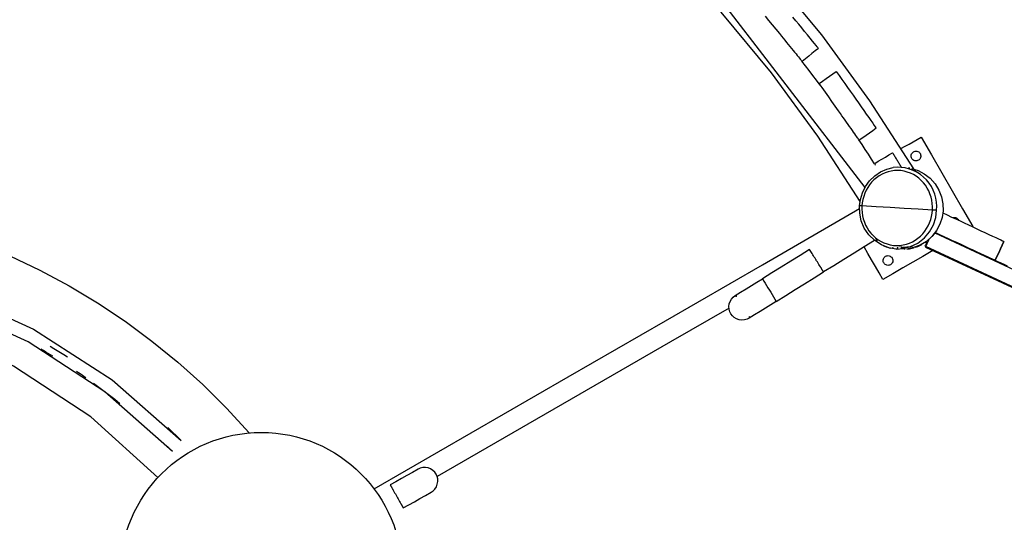
# Model space of a CAD drawing. Units: millimetres. Extents: x 14812 to 36753, y -101410 to -64705.
# Drawn here: x 21011 to 22427, y -68313 to -67590 of the extents above; entities that cross this region are included whole.
import ezdxf

# ---------------------------------------------------------------- set-up
doc = ezdxf.new("R2010")
doc.units = ezdxf.units.MM
doc.header["$LTSCALE"] = 0.5

# ---------------------------------------------------------------- blocks, each defined once
blk = doc.blocks.new('PT-8003019(숲의노래)')
for points in [[(-7831.2, 32626.3), (-7714.8, 32620.1), (-7598.3, 32607), (-7482.3, 32586.9), (-7367.4, 32560), (-7254.3, 32526.3), (-7143.6, 32486), (-7035.8, 32439.4), (-6931.4, 32386.8), (-6830.7, 32328.4), (-6733.1, 32263.9), (-6639.1, 32193.5), (-6549.1, 32117.4), (-6463.7, 32035.9), (-6383.3, 31949.6), (-6308.3, 31858.9), (-6239, 31764.3), (-6175.8, 31666.4)], [(-7832.2, 32552.8), (-7462.1, 32504.6), (-7098, 32382.3), (-6761.8, 32188.7), (-6473.2, 31935.3), (-6245.6, 31639.5)], [(-7848.1, 32536.5), (-7848.2, 32354.5), (-7848.2, 32172.4), (-7848.3, 31990.4), (-7848.4, 31808.4), (-7848.4, 31626.4), (-7800.9, 31623.8), (-7753.3, 31618.8), (-7705.8, 31611.6), (-7658.6, 31602), (-7611.9, 31590.2), (-7565.8, 31576), (-7520.5, 31559.7), (-7476.1, 31541.2), (-7432.8, 31520.7), (-7390.8, 31498.2), (-7350, 31473.8), (-7310.2, 31447.2), (-7271.6, 31418.7), (-7234.3, 31388.3), (-7198.5, 31356), (-7164.3, 31322), (-7131.8, 31286.5)], [(-6252.6, 31619.3), (-6313.4, 31713.6), (-6380.1, 31804.6), (-6452.3, 31891.9), (-6529.8, 31974.8), (-6612.2, 32053.1), (-6699, 32126.1), (-6789.6, 32193.7), (-6883.7, 32255.4), (-6980.8, 32311.2), (-7081.5, 32361.4), (-7185.5, 32405.8), (-7292.3, 32444.1), (-7401.4, 32475.9), (-7512.1, 32501.1), (-7623.8, 32519.6), (-7736, 32531.5), (-7848.1, 32536.6)], [(-6313.2, 31840.4), (-6314.3, 31841.7), (-6316, 31843.8), (-6318.3, 31846.6), (-6321.2, 31850.2), (-6324.6, 31854.4), (-6328.5, 31859.1), (-6332.5, 31864.1), (-6336.7, 31869.2), (-6340.9, 31874.3), (-6345, 31879.3), (-6349.4, 31884.7)], [(-6389.3, 31886.2), (-6384.2, 31879.9), (-6379, 31873.6), (-6373.8, 31867.2), (-6368.6, 31860.9), (-6365.7, 31857.2), (-6363.3, 31854.3), (-6360.8, 31851.3), (-6358.4, 31848.3), (-6355.9, 31845.3), (-6353.5, 31842.3), (-6351.2, 31839.4), (-6348.9, 31836.7), (-6346.8, 31834.1), (-6344.8, 31831.7), (-6343, 31829.4), (-6341.4, 31827.5), (-6340, 31825.7), (-6338.8, 31824.2), (-6337.8, 31823), (-6337, 31822.1), (-6336.4, 31821.4)], [(-6312.7, 31839.7), (-6317.3, 31835.9), (-6322, 31832.1), (-6326.6, 31828.3), (-6331.3, 31824.6), (-6335.9, 31820.8)], [(-6310.2, 31786.9), (-6315.4, 31793.8), (-6320.6, 31800.8), (-6325.9, 31807.7), (-6331.1, 31814.5), (-6336.5, 31821.4)], [(-6254.3, 31708.1), (-6254.8, 31708.8), (-6255.5, 31709.8), (-6256.4, 31711.1), (-6257.5, 31712.6), (-6258.8, 31714.5), (-6260.3, 31716.5), (-6261.9, 31718.9), (-6263.7, 31721.4), (-6265.7, 31724.2), (-6267.7, 31727.1), (-6269.9, 31730.1), (-6272.1, 31733.3), (-6274.3, 31736.4), (-6276.5, 31739.6), (-6278.7, 31742.8), (-6280.9, 31745.9), (-6283.6, 31749.7), (-6288.4, 31756.4), (-6293.1, 31763.1), (-6297.8, 31769.8), (-6302.5, 31776.5), (-6307.2, 31783.2), (-6311.4, 31789.1), (-6311.4, 31789.1), (-6311.4, 31789.1), (-6311.4, 31789.1), (-6311.4, 31789.1), (-6311.4, 31789.1), (-6311.4, 31789.1), (-6306.5, 31792.6), (-6301.6, 31796.1), (-6296.7, 31799.5), (-6291.8, 31803), (-6286.9, 31806.4), (-6282.9, 31800.7), (-6278.8, 31795), (-6274.8, 31789.3), (-6270.8, 31783.6), (-6266.8, 31777.9), (-6262.8, 31772.2), (-6258.7, 31766.5), (-6255, 31761.1), (-6251.2, 31755.7), (-6247.4, 31750.3), (-6243.7, 31745.1), (-6240.2, 31740.2), (-6237.1, 31735.7), (-6234.4, 31732), (-6232.3, 31728.9), (-6230.8, 31726.7), (-6229.8, 31725.3)], [(-6229.3, 31724.7), (-6234.2, 31721.2), (-6239.1, 31717.8), (-6244, 31714.3), (-6248.9, 31710.8), (-6253.8, 31707.4)], [(-6231.7, 31673.5), (-6236.2, 31680.5), (-6240.7, 31687.4), (-6245.2, 31694.3), (-6249.8, 31701.2), (-6254.4, 31708)], [(-6193.8, 31695.4), (-6188, 31698.8), (-6182.2, 31702.1), (-6176.5, 31705.4), (-6170.7, 31708.8), (-6164.9, 31712.1), (-6150, 31686.3), (-6135.2, 31660.6), (-6120.3, 31634.8), (-6105.4, 31609), (-6090.5, 31583.3)], [(-6231.6, 31674.1), (-6226.5, 31677.2), (-6221.4, 31680.3), (-6216.2, 31683.4), (-6211.1, 31686.5), (-6205.9, 31689.6), (-6205.2, 31688.4), (-6204.5, 31687.2), (-6203.7, 31685.9), (-6203, 31684.7), (-6202.2, 31683.5), (-6201.5, 31682.3), (-6200.8, 31681), (-6200, 31679.8), (-6199.3, 31678.6), (-6198.5, 31677.4), (-6197.8, 31676.1), (-6197.1, 31674.9), (-6196.3, 31673.7), (-6195.6, 31672.5), (-6194.9, 31671.2), (-6194.1, 31670), (-6193.4, 31668.8)], [(-6253.3, 31613.1), (-6252.1, 31622.5), (-6249.4, 31631.9), (-6245, 31640.9), (-6238.9, 31649.2), (-6231.6, 31656.3), (-6223.2, 31662), (-6214.2, 31665.9), (-6205.2, 31668.3)], [(-6142.5, 31606.8), (-6143.7, 31606.8), (-6145, 31606.9), (-6146.2, 31607), (-6147.4, 31607.1), (-6148.6, 31607.1), (-6148.5, 31611.8), (-6148.8, 31616.5), (-6149.5, 31621.2), (-6150.6, 31625.7), (-6152.1, 31630.2), (-6153.9, 31634.6), (-6156, 31638.7), (-6158.5, 31642.7), (-6161.4, 31646.4), (-6164.6, 31649.8), (-6168.1, 31653), (-6172, 31655.7), (-6176, 31658.2), (-6180.3, 31660.2), (-6184.7, 31661.8), (-6189.2, 31663.1), (-6193.8, 31663.8), (-6198.5, 31664.1), (-6203.2, 31663.8), (-6207.8, 31663.2), (-6212.4, 31662), (-6216.8, 31660.5), (-6221.1, 31658.5), (-6225.2, 31656.2), (-6229.1, 31653.5), (-6232.7, 31650.5), (-6236, 31647.1), (-6239, 31643.5), (-6241.6, 31639.6), (-6243.9, 31635.5), (-6245.8, 31631.2), (-6247.4, 31626.8), (-6248.6, 31622.2), (-6249.5, 31617.6), (-6250, 31613)], [(-6230.5, 31671.7), (-6230.7, 31672), (-6230.9, 31672.3), (-6231.1, 31672.6), (-6231.3, 31672.9), (-6231.5, 31673.2)], [(-6200.9, 31551), (-6190.5, 31551.8), (-6179.9, 31554.6), (-6169.5, 31559.7), (-6160.2, 31566.9), (-6152.6, 31575.8), (-6147.1, 31585.9), (-6143.8, 31596.4), (-6142.5, 31606.8), (-6142.3, 31612.6), (-6142.6, 31618.4), (-6143.6, 31624.3), (-6145.1, 31630.1), (-6147.3, 31635.7), (-6150.1, 31641), (-6153.4, 31646), (-6157.1, 31650.5), (-6161.2, 31654.5), (-6165.8, 31658.2), (-6170.8, 31661.4), (-6176.1, 31664), (-6181.8, 31666.1), (-6187.6, 31667.6), (-6193.5, 31668.5), (-6199.4, 31668.7), (-6205.2, 31668.4)], [(-6178.5, 31667.1), (-6169.3, 31664.1), (-6160.3, 31659.3), (-6152, 31652.9), (-6144.8, 31644.9), (-6139.3, 31635.8), (-6135.5, 31626), (-6133.5, 31616), (-6133.3, 31606.2), (-6134.6, 31596.6), (-6137.7, 31586.9), (-6142.6, 31577.6), (-6149.2, 31569.2), (-6157.2, 31562.1), (-6166.2, 31556.6), (-6175.7, 31553), (-6185.2, 31551)], [(-6181.8, 31666.5), (-6182.3, 31666.7), (-6182.8, 31666.8), (-6183.3, 31667), (-6183.7, 31667.1), (-6184.2, 31667.2)], [(-6183.3, 31667.6), (-6182.9, 31667.5), (-6182.5, 31667.4), (-6182.1, 31667.4), (-6181.7, 31667.3), (-6181.3, 31667.3), (-6181.5, 31667.3), (-6181.8, 31667.3), (-6182, 31667.4), (-6182.3, 31667.4), (-6182.5, 31667.4)], [(-6167.2, 31659.3), (-6168.7, 31660.3), (-6170.3, 31661.3), (-6171.9, 31662.3), (-6173.6, 31663.1), (-6175.2, 31664)], [(-6952, 31206.1), (-6812.3, 31286.7), (-6672.5, 31367.3), (-6532.8, 31447.9), (-6393.1, 31528.5), (-6253.4, 31609.1)], [(-6201, 31551), (-6211.3, 31552.9), (-6221.7, 31556.9), (-6231.5, 31563.1), (-6240, 31571.3), (-6246.6, 31581.1), (-6251, 31591.8), (-6253.2, 31602.7), (-6253.3, 31613.1)], [(-6250.6, 31613), (-6251.1, 31613), (-6251.6, 31613.1), (-6252.2, 31613.1), (-6252.7, 31613.1), (-6253.2, 31613.1)], [(-6133.6, 31602.9), (-6127.4, 31600), (-6121.2, 31597.1), (-6115.1, 31594.3), (-6108.9, 31591.4), (-6102.7, 31588.5), (-6096.5, 31585.6), (-6090.4, 31582.8), (-6084.7, 31580.2), (-6078.9, 31577.4), (-6073, 31574.7), (-6067.4, 31572.1), (-6062.1, 31569.7), (-6057.4, 31567.5), (-6053.4, 31565.6), (-6050.2, 31564.1), (-6047.8, 31563), (-6046.3, 31562.3)], [(-6119.3, 31596.2), (-6118.7, 31596.4), (-6118.2, 31596.5), (-6117.6, 31596.5), (-6117, 31596.5), (-6116.4, 31596.5), (-6115.8, 31596.4), (-6115.2, 31596.2), (-6114.6, 31596), (-6114, 31595.7), (-6113.5, 31595.4), (-6113, 31595.1), (-6112.5, 31594.7), (-6112.1, 31594.2), (-6111.7, 31593.8), (-6111.4, 31593.3), (-6111.1, 31592.8), (-6110.8, 31592.3)], [(-6148.9, 31568.9), (-6147.5, 31570.5), (-6146.1, 31572.2), (-6144.8, 31573.8), (-6143.5, 31575.6), (-6142.3, 31577.3)], [(-6232, 31563.3), (-6246.7, 31554.3), (-6261.3, 31545.2), (-6275.9, 31536.1), (-6290.5, 31527), (-6305.2, 31518)], [(-6234.9, 31571.3), (-6235.1, 31571.6), (-6235.3, 31571.8), (-6235.5, 31572), (-6235.7, 31572.2), (-6235.9, 31572.4)], [(-6230, 31564.6), (-6229.6, 31564.3), (-6229.2, 31564), (-6228.9, 31563.7), (-6228.5, 31563.4), (-6228.2, 31563.2)], [(-6229.7, 31564.5), (-6229.4, 31564.2), (-6229.1, 31564), (-6228.8, 31563.7), (-6228.4, 31563.5), (-6228.1, 31563.2)], [(-6158, 31554.8), (-6157.1, 31556.8), (-6156.2, 31558.8), (-6155.3, 31560.7), (-6154.4, 31562.7), (-6153.5, 31564.7)], [(-6144.2, 31574.7), (-6144.4, 31574.4), (-6144.5, 31574.2), (-6144.7, 31573.9), (-6144.9, 31573.7), (-6145.1, 31573.4)], [(-5357.2, 31208.1), (-5514.7, 31281.2), (-5672.3, 31354.4), (-5829.8, 31427.6), (-5987.3, 31500.7), (-6144.8, 31573.9)], [(-6144.3, 31574.8), (-6138.3, 31571.9), (-6132.2, 31569.1), (-6126.1, 31566.3), (-6120.1, 31563.5), (-6114, 31560.7), (-6107.9, 31557.9), (-6102, 31555.1), (-6096.4, 31552.5), (-6090.6, 31549.8), (-6084.9, 31547.2), (-6079.4, 31544.6), (-6074.3, 31542.2), (-6069.7, 31540.1), (-6065.8, 31538.3), (-6062.7, 31536.9), (-6060.4, 31535.8), (-6059, 31535.1)], [(-6315.4, 31534.6), (-6316.5, 31536.2), (-6317.5, 31537.9), (-6318.5, 31539.5), (-6319.6, 31541.2), (-6320.6, 31542.9), (-6321.5, 31544.4), (-6322.5, 31545.9), (-6323.4, 31547.4), (-6324.3, 31548.9), (-6325.2, 31550.4), (-6338.8, 31541.9), (-6352.4, 31533.5), (-6366, 31525.1), (-6379.6, 31516.6), (-6393.2, 31508.2)], [(-6147.8, 31548.8), (-6162.2, 31540.5), (-6176.6, 31532.2), (-6191, 31523.8), (-6205.4, 31515.5), (-6219.8, 31507.2), (-6225.2, 31516.6), (-6230.7, 31526), (-6236.1, 31535.3), (-6241.5, 31544.7), (-6246.9, 31554.1)], [(-6208.4, 31552), (-6210.5, 31552.5), (-6212.7, 31553), (-6214.8, 31553.7), (-6216.9, 31554.5), (-6219, 31555.3)], [(-6205.8, 31553.2), (-6205.7, 31553.1), (-6205.5, 31553.1), (-6205.4, 31553.1), (-6205.2, 31553.1), (-6205.1, 31553.1)], [(-6204.8, 31553.1), (-6204.7, 31553), (-6204.6, 31553), (-6204.6, 31553), (-6204.5, 31553), (-6204.4, 31553)], [(-6200.9, 31552.3), (-6200.8, 31552.3), (-6200.8, 31552.3), (-6200.8, 31552.3), (-6200.7, 31552.3), (-6200.7, 31552.3)], [(-6199.6, 31552.1), (-6199.2, 31552.1), (-6198.8, 31552), (-6198.5, 31552), (-6198.1, 31552), (-6197.8, 31551.9)], [(-6198.5, 31552), (-6198.5, 31552.4), (-6198.5, 31552.7), (-6198.4, 31553.1), (-6198.4, 31553.5), (-6198.4, 31553.8)], [(-6195, 31554), (-6195.2, 31554), (-6195.3, 31554), (-6195.5, 31554), (-6195.6, 31554), (-6195.7, 31554)], [(-6192.4, 31553.6), (-6192.7, 31553.6), (-6193, 31553.6), (-6193.3, 31553.6), (-6193.6, 31553.6), (-6193.9, 31553.7)], [(-6193.8, 31552.7), (-6192.6, 31552.4), (-6191.5, 31552.1), (-6190.3, 31551.8), (-6189.1, 31551.5), (-6187.9, 31551.3)], [(-6191.4, 31553.6), (-6191.4, 31553.3), (-6191.4, 31553), (-6191.5, 31552.7), (-6191.5, 31552.4), (-6191.5, 31552.1)], [(-6191.4, 31553.6), (-6188.4, 31553.7), (-6185.5, 31554), (-6182.6, 31554.4), (-6179.7, 31554.9), (-6176.8, 31555.6)], [(-6185.2, 31551), (-6183.4, 31551.2), (-6181.5, 31551.5), (-6179.7, 31551.8), (-6177.8, 31552.3), (-6176, 31552.7)], [(-6175.5, 31552.9), (-6176.8, 31552.5), (-6178.1, 31552.2), (-6179.4, 31551.9), (-6180.7, 31551.6), (-6182.1, 31551.4)], [(-6173.5, 31553.5), (-6171.5, 31554.2), (-6169.5, 31554.9), (-6167.6, 31555.8), (-6165.7, 31556.7), (-6163.8, 31557.6)], [(-6159.5, 31560.1), (-6159.1, 31560.5), (-6158.6, 31560.8), (-6158.1, 31561.1), (-6157.7, 31561.4), (-6157.2, 31561.7)], [(-6159, 31555.2), (-6158.4, 31556.5), (-6157.8, 31557.7), (-6157.3, 31558.9), (-6156.7, 31560.1), (-6156.1, 31561.4)], [(-6159, 31555.1), (-6158.8, 31555), (-6158.6, 31555), (-6158.5, 31554.9), (-6158.3, 31554.8), (-6158.1, 31554.7), (-6158.2, 31554.5), (-6158.3, 31554.3), (-6158.3, 31554.2), (-6158.4, 31554), (-6158.5, 31553.8), (-6002, 31481.1), (-5845.5, 31408.4), (-5689, 31335.7), (-5532.5, 31263.1), (-5376.1, 31190.4)], [(-5343.8, 31176.5), (-5506.6, 31252.1), (-5669.5, 31327.8), (-5832.3, 31403.4), (-5995.1, 31479), (-6158, 31554.6)], [(-6045.6, 31562), (-6048.1, 31556.5), (-6050.6, 31551.1), (-6053.2, 31545.7), (-6055.7, 31540.2), (-6058.2, 31534.8), (-6055.7, 31540.2), (-6053.2, 31545.7), (-6050.6, 31551.1), (-6048.1, 31556.5), (-6045.6, 31562)], [(-7825.6, 31546.1), (-7694.4, 31528.8), (-7565, 31491.9), (-7441.8, 31436), (-7328.9, 31362.9), (-7229.6, 31275.5)], [(-6373.2, 31475.8), (-6359.6, 31484.2), (-6346, 31492.7), (-6332.4, 31501.1), (-6318.8, 31509.5), (-6305.2, 31518), (-6305.2, 31518.1), (-6305.3, 31518.2), (-6305.4, 31518.3), (-6305.4, 31518.4), (-6305.5, 31518.5), (-6305.7, 31518.9), (-6305.9, 31519.2), (-6306.1, 31519.6), (-6306.3, 31519.9), (-6306.6, 31520.2), (-6306.7, 31520.5), (-6306.9, 31520.7), (-6307, 31521), (-6307.2, 31521.3), (-6307.4, 31521.5), (-6307.5, 31521.8), (-6307.7, 31522), (-6307.8, 31522.2), (-6308, 31522.5), (-6308.1, 31522.7), (-6308.4, 31523.3), (-6308.8, 31523.8), (-6309.1, 31524.4), (-6309.5, 31524.9), (-6309.8, 31525.5), (-6310.9, 31527.2), (-6312, 31528.9), (-6313, 31530.7), (-6314.1, 31532.4), (-6315.2, 31534.2)], [(-6057.5, 31534.4), (-6057.8, 31534.6), (-6058.1, 31534.7), (-6058.4, 31534.8), (-6058.7, 31535), (-6059, 31535.1)], [(-6057.5, 31534.4), (-6055.9, 31533.7), (-6053.5, 31532.6), (-6050.1, 31531), (-6045.9, 31529.1), (-6041, 31526.8)], [(-7242, 31259.7), (-7339.1, 31345.5), (-7449.4, 31417.4), (-7569.9, 31472.4), (-7696.4, 31508.8), (-7824.8, 31526)], [(-6412.2, 31451.6), (-6415.3, 31450), (-6418.9, 31449), (-6422.7, 31448.7), (-6426.6, 31449.2), (-6430.3, 31450.5), (-6433.6, 31452.5), (-6436.3, 31455), (-6438.4, 31457.8), (-6440, 31460.9), (-6441, 31464.4), (-6441.3, 31468.2), (-6440.8, 31472.1), (-6439.5, 31475.8), (-6437.5, 31479.1), (-6435.1, 31481.9), (-6432.3, 31484), (-6424.5, 31488.8), (-6416.7, 31493.7), (-6408.9, 31498.5), (-6401, 31503.4), (-6393.2, 31508.2), (-6391.2, 31505), (-6389.2, 31501.7), (-6387.2, 31498.5), (-6385.2, 31495.2), (-6383.2, 31492), (-6381.2, 31488.8), (-6379.2, 31485.5), (-6377.2, 31482.3), (-6375.2, 31479.1), (-6373.2, 31475.8), (-6381, 31471), (-6388.8, 31466.1), (-6396.6, 31461.3), (-6404.4, 31456.4), (-6412.2, 31451.6)], [(-7262.8, 31222.5), (-7359.6, 31309.9), (-7470.9, 31382.7), (-7592.8, 31437.5), (-7721.1, 31472.4), (-7850.8, 31486.8)], [(-6431.5, 31482.8), (-6431.2, 31483), (-6430.9, 31483.2), (-6430.6, 31483.4), (-6430.3, 31483.6), (-6430, 31483.8)], [(-6441.2, 31466.1), (-6525.2, 31417.6), (-6609.2, 31369.2), (-6693.2, 31320.7), (-6777.2, 31272.3), (-6861.2, 31223.8)], [(-6411.6, 31453.6), (-6411.8, 31453.5), (-6412.1, 31453.3), (-6412.4, 31453.1), (-6412.7, 31453), (-6412.9, 31452.8)], [(-7414.1, 31396.9), (-7417.4, 31398.9), (-7420.8, 31400.9), (-7424.1, 31402.9), (-7427.5, 31404.9), (-7430.9, 31406.9)], [(-7393.2, 31395.6), (-7398.1, 31398.7), (-7403, 31401.7), (-7407.8, 31404.7), (-7412.7, 31407.7), (-7417.7, 31410.7)], [(-7366.7, 31365.8), (-7369.4, 31367.6), (-7372, 31369.5), (-7374.7, 31371.3), (-7377.4, 31373.1), (-7380, 31374.9)], [(-7317.5, 31328.5), (-7324.9, 31334.5), (-7332.5, 31340.4), (-7340.1, 31346.3), (-7347.7, 31352), (-7355.5, 31357.7)], [(-7335.8, 31343), (-7335.6, 31342.7), (-7335.4, 31342.4), (-7335.2, 31342.1), (-7335, 31341.8), (-7334.7, 31341.6)], [(-7248.5, 31294.2), (-7244.7, 31290.5), (-7240.8, 31286.8), (-7237.1, 31283.1), (-7233.3, 31279.3), (-7229.6, 31275.5)], [(-7233.9, 31279.9), (-7233.5, 31279.6), (-7233.2, 31279.2), (-7232.9, 31278.9), (-7232.5, 31278.5), (-7232.2, 31278.2)], [(-7244.6, 31262.3), (-7245.5, 31263.3), (-7246.4, 31264.2), (-7247.4, 31265.1), (-7248.3, 31266), (-7249.2, 31266.9)], [(-6919.3, 31195.2), (-6918.2, 31193.4), (-6917.2, 31191.6), (-6916.2, 31189.8), (-6915.2, 31188), (-6914.2, 31186.3), (-6913.9, 31185.7), (-6913.6, 31185.1), (-6913.3, 31184.6), (-6912.9, 31184), (-6912.6, 31183.4), (-6912.5, 31183.2), (-6912.4, 31183), (-6912.2, 31182.7), (-6912.1, 31182.5), (-6911.9, 31182.2), (-6911.8, 31182), (-6911.6, 31181.7), (-6911.5, 31181.4), (-6911.3, 31181.2), (-6911.2, 31180.9), (-6910.9, 31180.4), (-6910.7, 31180), (-6910.4, 31179.5), (-6910.1, 31179), (-6909.9, 31178.6), (-6901.9, 31183.1), (-6893.9, 31187.6), (-6885.9, 31192.1), (-6877.9, 31196.7), (-6869.9, 31201.2), (-6867, 31203.2), (-6864.4, 31205.8), (-6862.3, 31209), (-6860.9, 31212.7), (-6860.2, 31216.5), (-6860.4, 31220.4), (-6861.2, 31224), (-6862.7, 31227.1), (-6864.7, 31230), (-6867.3, 31232.6), (-6870.5, 31234.7), (-6874.2, 31236.1), (-6878, 31236.8), (-6881.9, 31236.6), (-6885.5, 31235.8), (-6888.6, 31234.4), (-6896.6, 31229.8), (-6904.6, 31225.3), (-6912.6, 31220.8), (-6920.6, 31216.3), (-6928.6, 31211.8), (-6928.4, 31211.3), (-6928.1, 31210.8), (-6927.9, 31210.4), (-6927.6, 31209.9), (-6927.3, 31209.5), (-6927.2, 31209.2), (-6927, 31208.9), (-6926.9, 31208.6), (-6926.7, 31208.4), (-6926.6, 31208.1), (-6926.4, 31207.9), (-6926.3, 31207.6), (-6926.2, 31207.4), (-6926, 31207.1), (-6925.9, 31206.9), (-6925.6, 31206.3), (-6925.2, 31205.8), (-6924.9, 31205.2), (-6924.6, 31204.6), (-6924.3, 31204.1), (-6923.3, 31202.3), (-6922.3, 31200.5), (-6921.3, 31198.7), (-6920.3, 31197), (-6919.3, 31195.2)]]:
    blk.add_lwpolyline(points)
for points in [[(-6168.7, 31678.7), (-6169.9, 31678.2), (-6171.2, 31677.9), (-6172.6, 31677.8), (-6174.1, 31678), (-6175.4, 31678.5), (-6176.6, 31679.3), (-6177.6, 31680.2), (-6178.3, 31681.3), (-6178.8, 31682.4), (-6179.2, 31683.8), (-6179.2, 31685.2), (-6179, 31686.6), (-6178.5, 31687.9), (-6177.7, 31689.1), (-6176.8, 31690.1), (-6175.7, 31690.8), (-6174.7, 31691.3), (-6173.4, 31691.7), (-6172.1, 31691.8), (-6170.8, 31691.6), (-6169.5, 31691.2), (-6168.3, 31690.6), (-6167.3, 31689.7), (-6166.5, 31688.8), (-6165.9, 31687.8), (-6165.5, 31686.6), (-6165.3, 31685.3), (-6165.3, 31684), (-6165.6, 31682.6), (-6166.1, 31681.4), (-6166.9, 31680.3), (-6167.8, 31679.4)], [(-6250, 31613), (-6250, 31608.3), (-6249.7, 31603.6), (-6249, 31598.9), (-6248, 31594.3), (-6246.5, 31589.9), (-6244.7, 31585.5), (-6242.5, 31581.3), (-6240, 31577.4), (-6237.1, 31573.7), (-6233.9, 31570.3), (-6230.4, 31567.1), (-6226.5, 31564.4), (-6222.5, 31561.9), (-6218.3, 31559.9), (-6213.8, 31558.3), (-6209.3, 31557), (-6204.7, 31556.3), (-6200, 31556), (-6195.4, 31556.2), (-6190.7, 31556.9), (-6186.1, 31558), (-6181.7, 31559.6), (-6177.4, 31561.5), (-6173.3, 31563.8), (-6169.4, 31566.5), (-6165.8, 31569.6), (-6162.5, 31572.9), (-6159.6, 31576.6), (-6157, 31580.5), (-6154.7, 31584.6), (-6152.7, 31588.9), (-6151.1, 31593.3), (-6149.9, 31597.8), (-6149, 31602.4), (-6148.6, 31607.1), (-6168.9, 31608.3), (-6189.1, 31609.5), (-6209.4, 31610.6), (-6229.7, 31611.8)], [(-6209, 31528.5), (-6210.1, 31527.9), (-6211.3, 31527.6), (-6212.6, 31527.5), (-6214, 31527.7), (-6215.3, 31528.1), (-6216.5, 31528.7), (-6217.5, 31529.6), (-6218.2, 31530.5), (-6218.8, 31531.5), (-6219.3, 31532.7), (-6219.5, 31534), (-6219.5, 31535.3), (-6219.2, 31536.7), (-6218.6, 31537.9), (-6217.9, 31539), (-6217, 31539.9), (-6216, 31540.6), (-6214.8, 31541.1), (-6213.5, 31541.4), (-6212.1, 31541.5), (-6210.7, 31541.3), (-6209.3, 31540.8), (-6208.2, 31540), (-6207.2, 31539.1), (-6206.4, 31538), (-6205.9, 31536.9), (-6205.6, 31535.5), (-6205.5, 31534.1), (-6205.7, 31532.7), (-6206.3, 31531.4), (-6207, 31530.2), (-6208, 31529.2)]]:
    blk.add_lwpolyline(points, close=True)
blk.add_circle((-7114.2, 31084.5), 202.8)

msp = doc.modelspace()

# ---------------------------------------------------------------- block references
msp.add_blockref('PT-8003019(숲의노래)', (28472.5, -99470.7))

doc.saveas('drawing.dxf')
